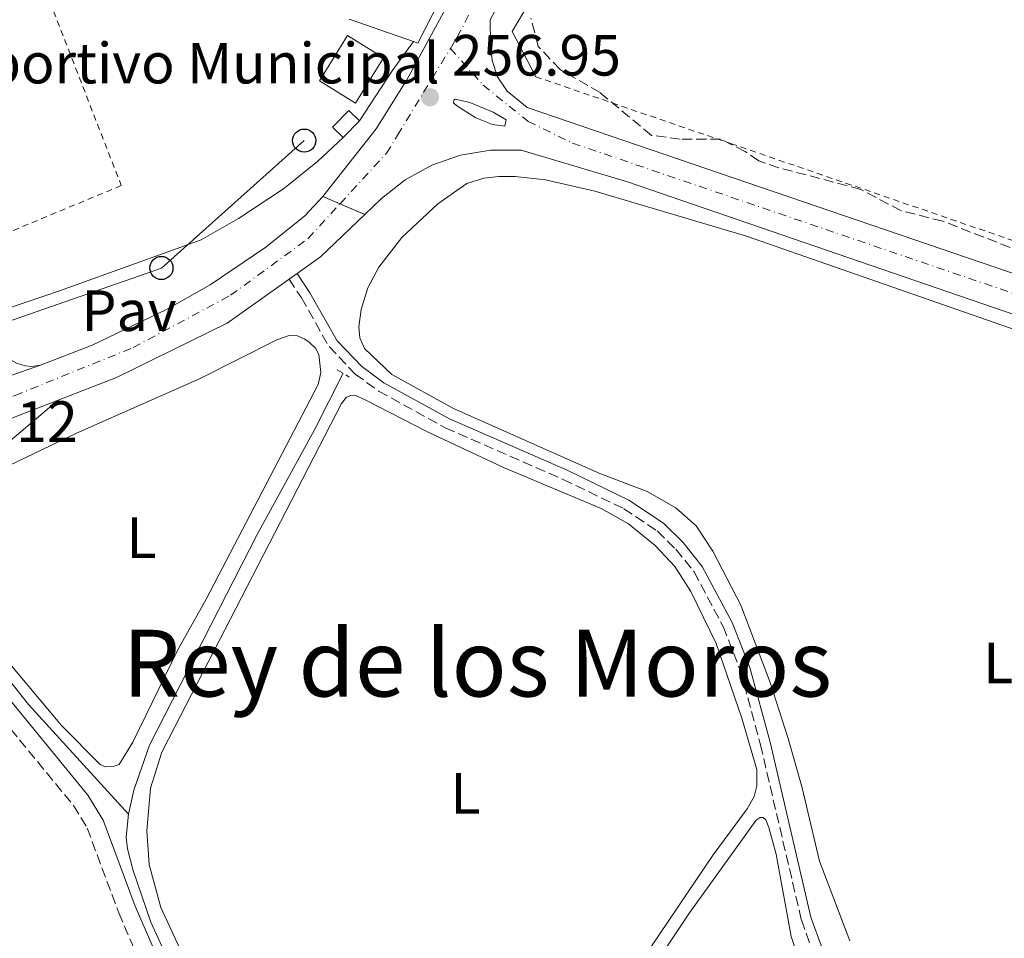
# Model space of a CAD drawing. Units: metres. Extents: x 629530 to 632987, y 4641714 to 4644090.
# Drawn here: x 630546 to 630716, y 4642073 to 4642231 of the extents above; entities that cross this region are included whole.
import ezdxf
from ezdxf.enums import TextEntityAlignment as Align

# ---------------------------------------------------------------- set-up
doc = ezdxf.new("R2010")
doc.units = ezdxf.units.M
doc.header["$MEASUREMENT"] = 0
for name, pattern in [('DGN Style 1', [1.045693079995523, 0.001739921930109024, -1.043953158065414]), ('DGN Style 2', [1.7399219301090239, 1.043953158065414, -0.6959687720436097]), ('DGN Style 3', [2.435890702152634, 1.739921930109024, -0.6959687720436097]), ('DGN Style 4', [2.7856150101045474, 1.391937544087219, -0.6959687720436097, 0.001739921930109024, -0.6959687720436097]), ('DGN Style 5', [1.217945351076317, 0.5219765790327072, -0.6959687720436097])]:
    doc.linetypes.add(name, pattern=pattern)
for name, color, linetype, lineweight in [('Acequia sin especificar', 4, 'Continuous', 0), ('Camino', 7, 'DGN Style 3', 0), ('Canal sin especificar no visto', 4, 'DGN Style 1', 13), ('Carretera', 9, 'Continuous', 0), ('Caseta-cabaña', 1, 'Continuous', 0), ('Chamizo-cobertizo', 1, 'Continuous', 0), ('Cierre de vial', 7, 'DGN Style 5', 0), ('Cota de punto acotado terreno', 7, 'Continuous', 0), ('destino de construcciones', 7, 'Continuous', 0), ('Edificio', 1, 'Continuous', 13), ('Eje de carretera', 7, 'DGN Style 4', 0), ('Etiqueta de uso rústico', 92, 'Continuous', 0), ('Línea  de muro-pared o tapia', 1, 'Continuous', 13), ('Línea blanca (vial)', 7, 'Continuous', 13), ('Línea de bordillo', 7, 'Continuous', 13), ('Línea de cambio de uso (parcela vista)', 92, 'Continuous', 0), ('Línea telefónica', 7, 'Continuous', 0), ('Margen derecho', 7, 'Continuous', 0), ('Pavimento', 7, 'Continuous', 0), ('Pontón-alcantarilla (pasos de agua)', 1, 'DGN Style 2', 0), ('Poste telefónico', 7, 'Continuous', 0), ('Punto acotado terreno (símbolo)', 7, 'Continuous', 0), ('Texto de Área (paraje) menor', 7, 'Continuous', 0), ('Valla', 7, 'DGN Style 2', 0), ('Zona arbolada', 92, 'DGN Style 3', 0)]:
    doc.layers.add(name, color=color, linetype=linetype, lineweight=lineweight)
doc.styles.add('Style-Arial', font='arial.ttf')

# ---------------------------------------------------------------- blocks, each defined once
blk = doc.blocks.new('5PATER')
at = {"layer": 'Canal sin especificar no visto', "linetype": 'Continuous', "lineweight": 0}
h = blk.add_hatch(color=51, dxfattribs=at)
edge = h.paths.add_edge_path()
edge.add_ellipse((0, 0), major_axis=(-0.1095731443231308, -0.1110710700762829), ratio=0.9994222409660317, start_angle=0, end_angle=360)
blk = doc.blocks.new('5PTT')
at = {"layer": 'Chamizo-cobertizo', "color": 7, "linetype": 'Continuous', "lineweight": 30}
blk.add_circle((2.382683753967285e-05, 4.306399822235108e-05), 0.1995000005932858, dxfattribs=at)
blk = doc.blocks.new('*U11')
at = {"layer": 'Carretera', "color": 9, "linetype": 'Continuous', "lineweight": 0}
for points in [[(630740.8199999994, 4642172.520000001, 257.5899999999965), (630651.1700000007, 4642203.27, 257.4700000000012), (630632.829999999, 4642208.770000001, 257.1900000000023), (630627.5799999986, 4642208.770000001, 257.1900000000023), (630622.4200000018, 4642207.899999999, 257.1900000000023), (630617.4699999987, 4642206.180000001, 257.1900000000023), (630612.8799999999, 4642203.649999999, 257.1900000000023), (630608.7699999993, 4642200.399999999, 257.1900000000023), (630605.9100000006, 4642197.659999999, 257.1499999999942), (630598.6700000009, 4642200.770000001, 257.0899999999965), (630607.8599999996, 4642212.449999999, 257.0500000000029), (630613.1700000028, 4642220.86, 256.9499999999971), (630637.4600000002, 4642265.56, 255.6999999999971), (630641.6299999988, 4642273.350000001, 255.5200000000041), (630662.8299999973, 4642313.780000002, 255.3399999999965), (630663.0500000007, 4642314.57, 255.3300000000018), (630668.4100000008, 4642324.430000001, 254.9700000000012), (630668.8099999985, 4642325.030000002, 254.9700000000012), (630685.8400000007, 4642357.56, 254.5599999999977), (630689.589999999, 4642365.56, 254.5599999999977), (630691.070000001, 4642372.920000002, 254.6499999999942), (630691.3399999992, 4642379.219999999, 254.6499999999942), (630690.6200000017, 4642393.330000001, 254.4700000000012)], [(630633.9699999989, 4642243.149999998, 256.0500000000029), (630627.5000000002, 4642231.239999998, 256.6300000000047), (630627.5699999996, 4642227.170000004, 256.9600000000065), (630627.8299999988, 4642224.2, 257.1399999999995), (630628.8000000011, 4642221.390000001, 257.2899999999936), (630630.4300000005, 4642218.899999998, 257.3899999999995), (630633.8700000005, 4642216.080000003, 257.4499999999971), (630740.6999999987, 4642179.600000001, 257.6000000000058)]]:
    blk.add_polyline3d(points, dxfattribs=at)
blk.add_polyline3d([(630630.0199999993, 4642212.88, 257.4400000000023), (630630.2499999994, 4642213.96, 257.3000000000029), (630628.0300000021, 4642215.309999999, 257.3000000000029), (630624.0300000012, 4642216.949999999, 257.2799999999988), (630621.5000000009, 4642217.539999999, 257.25), (630621.2500000006, 4642217.350000001, 257.25), (630621.1799999991, 4642216.910000001, 257.25), (630621.7699999993, 4642216.399999999, 257.3099999999977), (630625.0300000003, 4642214.309999999, 257.4900000000052), (630627.9200000026, 4642213.190000001, 257.4700000000012)], close=True, dxfattribs=at)

msp = doc.modelspace()

# ---------------------------------------------------------------- linework, layer by layer
at = {"layer": 'Acequia sin especificar', "color": 4, "linetype": 'Continuous', "lineweight": 0}
for points in [[(630565.2000000002, 4642094.310000001, 257.0500000000029), (630566.0999999996, 4642098.460000001, 257.0099999999948), (630568.8200000003, 4642106.180000001, 256.9600000000065), (630587.3600000005, 4642142.529999999, 256.679999999993), (630597.2699999996, 4642160.539999999, 256.6300000000047), (630602.1600000003, 4642170.289999999, 256.5899999999965)], [(630565.2000000002, 4642094.310000001, 257.0500000000029), (630547.9500000002, 4642113.189999999, 256.9499999999971), (630540.9800000006, 4642121.91, 257), (630533.5300000003, 4642132.029999999, 256.9499999999971), (630528.0099999999, 4642142.16, 256.8600000000006), (630525.8899999997, 4642146.980000001, 256.679999999993), (630525.6600000003, 4642147.08, 256.679999999993), (630525.2199999997, 4642147.109999999, 256.679999999993), (630524.5199999996, 4642146.880000001, 256.679999999993)], [(630572.8600000005, 4642067.279999999, 257.1900000000023), (630569.0599999997, 4642075.67, 257.1000000000058), (630565.9400000004, 4642084.74, 257.0500000000029), (630565, 4642088.32, 257.0500000000029), (630564.8099999997, 4642090.32, 257.0500000000029), (630565.2000000002, 4642094.310000001, 257.0500000000029)]]:
    msp.add_polyline3d(points, dxfattribs=at)
at = {"layer": 'Camino', "color": 7, "linetype": 'DGN Style 3', "lineweight": 0}
for points in [[(630592.8599999989, 4642186.510000003, 256.9700000000013), (630594.98, 4642183.29, 256.9700000000013), (630599.75, 4642174.890000002, 257.4299999999931), (630604.2499999994, 4642170.16, 257.4299999999931), (630608.2899999983, 4642167.219999999, 257.3899999999995), (630619.7699999983, 4642160.910000001, 257.1600000000034), (630640.0700000003, 4642152.010000003, 257.0599999999978), (630650.5599999978, 4642146.95, 257.3800000000047), (630656.3, 4642143.11, 257.6199999999955), (630659.4999999986, 4642139.95, 257.6199999999955), (630662.6400000012, 4642136.059999999, 257.479999999996), (630667.6700000004, 4642126.640000002, 257.4100000000036), (630670.6299999976, 4642119.04, 257.5399999999936), (630674.0899999999, 4642106.280000002, 257.7599999999949), (630681.1399999995, 4642076.080000003, 257.8999999999943), (630683.3599999992, 4642069.88, 257.8999999999943), (630685.5399999984, 4642065.660000001, 257.8999999999943), (630687.2300000006, 4642063.469999999, 257.8500000000059), (630690.3599999996, 4642061.430000001, 257.7100000000065), (630693.2899999978, 4642060.16, 257.5200000000041)], [(630521.4699999995, 4642141.36, 257.699999999997), (630523.6299999986, 4642137.84, 257.699999999997), (630538.6999999982, 4642116.540000001, 257.679999999993), (630555.7100000002, 4642095.780000002, 257.7899999999935), (630558.0700000006, 4642091.9, 257.7899999999935), (630563.4999999999, 4642077.309999999, 257.820000000007), (630569.1700000004, 4642064.230000001, 257.6199999999955), (630573.7300000002, 4642056.350000001, 257.8099999999978), (630578.3099999978, 4642049.390000002, 258.0599999999977), (630579.4400000012, 4642047.330000003, 258.0599999999977)]]:
    msp.add_polyline3d(points, dxfattribs=at)
at = {"layer": 'Carretera', "color": 9, "linetype": 'Continuous', "lineweight": 0}
msp.add_polyline3d([(630517.3599999994, 4642160.239999998, 258.0899999999965), (630550.0100000009, 4642171.7, 257.3399999999965), (630558.9400000004, 4642175.140000001, 257.1399999999995), (630571.7399999992, 4642181.269999999, 256.9600000000065), (630579.2699999994, 4642185.550000002, 256.8099999999977), (630588.8299999994, 4642192.04, 256.8500000000058), (630595.5900000008, 4642197.46, 257.0500000000029), (630598.6700000009, 4642200.770000001, 257.0899999999965), (630605.9100000006, 4642197.659999999, 257.1499999999942), (630598.2800000019, 4642190.350000002, 257.0500000000029), (630594.2499999997, 4642187.5, 256.9900000000052), (630592.8599999994, 4642186.510000003, 256.9700000000012), (630582.2199999999, 4642178.960000002, 256.8099999999977), (630563.1299999993, 4642169.59, 257.1399999999995), (630553.0799999976, 4642165.680000001, 257.3699999999953), (630544.0300000019, 4642162.16, 257.5899999999965)], dxfattribs=at)
at = {"layer": 'Caseta-cabaña', "color": 1, "linetype": 'Continuous', "lineweight": 0, "extrusion": (-0.03316910462300625, -0.034001304397551, 0.998871223831067), "elevation": -178498.150610539, "flags": 128}
msp.add_lwpolyline([(-2790228.52662833, 3759065.688806963), (-2790228.52662833, 3759061.688831962)], dxfattribs=at)
at = {"layer": 'Caseta-cabaña', "color": 1, "linetype": 'Continuous', "lineweight": 0}
msp.add_polyline3d([(630604.9800000006, 4642213.800000001, 260.070000000007), (630602.1900000004, 4642210.939999999, 259.8800000000047), (630600.3499999996, 4642212.74, 259.4700000000012), (630603.1399999997, 4642215.600000001, 259.6499999999942)], close=True, dxfattribs=at)
msp.add_polyline3d([(630602.1900000004, 4642210.939999999, 259.8800000000047), (630600.3499999996, 4642212.74, 259.4700000000012), (630603.1399999997, 4642215.600000001, 259.6499999999942), (630604.9800000006, 4642213.800000001, 260.070000000007)], dxfattribs=at)
at = {"layer": 'Cierre de vial', "color": 7, "linetype": 'DGN Style 5', "lineweight": 0, "extrusion": (-0.006998796249086807, 0.00300638899905729, 0.9999709888173008), "elevation": 9799.912261583191, "flags": 128}
msp.add_lwpolyline([(630587.9920128334, 4642191.012016541), (630585.0246456442, 4642192.286635911)], dxfattribs=at)
at = {"layer": 'Cierre de vial', "color": 7, "linetype": 'DGN Style 5', "lineweight": 0, "extrusion": (-0.006994272764425657, 0.003004445898283046, 0.9999710263069331), "elevation": 9793.744526622118, "flags": 128}
msp.add_lwpolyline([(630592.283683738, 4642189.187085033), (630588.0108083452, 4642191.022479709)], dxfattribs=at)
at = {"layer": 'Edificio', "color": 51, "linetype": 'Continuous', "lineweight": 13, "extrusion": (0.03256162162756007, -0.02611793968286547, 0.99912841718355), "elevation": -100449.7109510283, "flags": 128}
msp.add_lwpolyline([(4015844.529171484, 2410620.985501189), (4015817.704004539, 2410615.475481382), (4015817.448519026, 2410616.194179618)], dxfattribs=at)
at = {"layer": 'Edificio', "color": 51, "linetype": 'Continuous', "lineweight": 13, "extrusion": (0.03857311589038405, -0.01342580949582812, 0.9991655830591288), "elevation": -37739.01149577998, "flags": 128}
msp.add_lwpolyline([(4591543.656690079, 929652.0723482867), (4591543.656690079, 929663.8247140057)], dxfattribs=at)
at = {"layer": 'Edificio', "color": 1, "linetype": 'Continuous', "lineweight": 13}
msp.add_polyline3d([(630627.5199999996, 4642251.59, 262.3099999999977), (630615.0300000003, 4642227.220000001, 262.0800000000018), (630614.3099999997, 4642227.470000001, 262.1100000000006), (630603.2199999997, 4642231.33, 262.5899999999965)], dxfattribs=at)
msp.add_polyline3d([(630609.1100000005, 4642224.640000001, 262.3500000000058), (630604.2800000003, 4642216.869999999, 260.5299999999988), (630598.0899999999, 4642220.720000001, 260.4900000000052), (630602.9199999999, 4642228.49, 262.3000000000029)], close=True, dxfattribs=at)
at = {"layer": 'Edificio', "color": 51, "linetype": 'Continuous', "lineweight": 13}
msp.add_polyline3d([(630604.2800000003, 4642216.869999999, 260.5299999999988), (630598.0899999999, 4642220.720000001, 260.4900000000052), (630602.9199999999, 4642228.49, 262.3000000000029), (630609.1100000005, 4642224.640000001, 262.3500000000058), (630604.2800000003, 4642216.869999999, 260.5299999999988)], dxfattribs=at)
at = {"layer": 'Eje de carretera', "color": 7, "linetype": 'DGN Style 4', "lineweight": 0}
for points in [[(630620.6499999989, 4642226.270000001, 256.7799999999989), (630621.8299999969, 4642228.210000004, 256.729999999996), (630661.3799999984, 4642304.38, 255.2899999999937), (630690.3700000008, 4642358.390000002, 254.6799999999931), (630694.1999999997, 4642369.930000001, 254.5899999999966), (630694.1599999995, 4642374.95, 254.6900000000023), (630689.8999999971, 4642413.210000002, 254.3500000000059), (630684.6599999999, 4642457.680000001, 253.9700000000012), (630684.6700000011, 4642469.710000001, 253.8800000000047), (630687.2899999986, 4642476.309999999, 253.8600000000007), (630699.449999998, 4642488.680000001, 253.7299999999961), (630708.2600000014, 4642498.260000003, 253.6900000000023), (630717.6999999982, 4642510.680000002, 253.7200000000012)], [(630601.6372676928, 4642199.495386393, 257.0624999999999), (630609.6400000006, 4642208.210000002, 257.1100000000007), (630611.5499999995, 4642211.330000003, 257.0700000000069), (630620.6499999989, 4642226.270000001, 256.7799999999989)], [(630620.6499999989, 4642226.270000001, 256.7799999999989), (630626.3199999996, 4642219.940000002, 257.2500000000001), (630634.0699999989, 4642213.699999999, 257.3699999999953), (630641.7100000011, 4642209.969999999, 257.3500000000058), (630742.16, 4642175.699999999, 257.6000000000059), (630856.7800000003, 4642137.38, 256.9199999999984), (630934.1000000017, 4642111.63, 256.5000000000001), (630931.4100000006, 4642044.88, 256.7700000000041), (630930.4699999974, 4641984.330000003, 257.2799999999988), (630927.3099999991, 4641887.920000002, 257.9400000000023), (630925.3399999999, 4641763.050000002, 259.1100000000006), (630924.8799999994, 4641738.970000001, 259.7400000000053)], [(630342.4245463967, 4642097.351287822, 267.3298999999969), (630358.7300000003, 4642101.970000001, 266.9299999999931), (630383.8599999984, 4642110.210000001, 265.8999999999943), (630407.8599999996, 4642118.330000003, 264.5099999999947), (630474.5100000005, 4642141.559999999, 259.6399999999995), (630545.6400000006, 4642166.470000001, 257.4900000000052), (630565.9899999975, 4642174.720000001, 257.0700000000069), (630582.7699999993, 4642183.730000001, 256.8399999999965), (630596.1499999991, 4642193.520000001, 257.0299999999988), (630601.6372676928, 4642199.495386393, 257.0624999999999)]]:
    msp.add_polyline3d(points, dxfattribs=at)
at = {"layer": 'Línea  de muro-pared o tapia', "color": 1, "linetype": 'Continuous', "lineweight": 13, "extrusion": (0.2089831941669926, 0.1557777857330422, 0.9654321861362773), "elevation": 855197.4163186266, "flags": 128}
msp.add_lwpolyline([(3345070.775642849, -3166553.246256507), (3345079.457716757, -3166554.66576088), (3345081.643434891, -3166560.19031844)], dxfattribs=at)
at = {"layer": 'Línea  de muro-pared o tapia', "color": 1, "linetype": 'Continuous', "lineweight": 13, "extrusion": (-0.1763785745932959, 0.1203812802343865, 0.976933439796984), "elevation": 447863.8200881825, "flags": 128}
msp.add_lwpolyline([(-4189785.159375581, -2047698.384871254), (-4189778.913362715, -2047698.619015001), (-4189768.608913353, -2047698.384871254)], dxfattribs=at)
at = {"layer": 'Línea  de muro-pared o tapia', "color": 1, "linetype": 'Continuous', "lineweight": 13}
msp.add_polyline3d([(630602.1900000004, 4642210.939999999, 259.320000000007), (630597.75, 4642206.789999999, 259.4600000000065), (630591.9199999999, 4642202.109999999, 259.2799999999988), (630584.1600000003, 4642196.949999999, 259.1399999999995), (630577.7000000002, 4642193.300000001, 259.2799999999988), (630553.2999999998, 4642184.5, 259), (630521.4500000002, 4642173.720000001, 259.0599999999977)], dxfattribs=at)
at = {"layer": 'Línea blanca (vial)', "color": 7, "linetype": 'Continuous', "lineweight": 13, "extrusion": (0.01372962717028951, 0.02527354862810313, 0.999586286959514), "elevation": 126240.4612741936, "flags": 128}
msp.add_lwpolyline([(1661840.051162204, -4378396.165896551), (1661840.051162204, -4378409.725435628)], dxfattribs=at)
at = {"layer": 'Línea blanca (vial)', "color": 7, "linetype": 'Continuous', "lineweight": 13, "extrusion": (-0.01990791618868644, 0.007102563830088269, 0.9997765892738557), "elevation": 20674.54813759782, "flags": 128}
msp.add_lwpolyline([(-4584153.326976602, -965745.7207577148), (-4584157.365440474, -965742.882129597), (-4584166.814260268, -965738.1510827339)], dxfattribs=at)
at = {"layer": 'Línea blanca (vial)', "color": 7, "linetype": 'Continuous', "lineweight": 13, "extrusion": (-0.009545392150404284, -0.006798516700027637, 0.9999313304719352), "elevation": -37322.28629483163, "flags": 128}
msp.add_lwpolyline([(630566.5828736272, 4642040.05220241), (630567.9730012107, 4642041.042225288)], dxfattribs=at)
at = {"layer": 'Línea blanca (vial)', "color": 7, "linetype": 'Continuous', "lineweight": 13, "extrusion": (0.020446541322966, 0.007176642069875608, 0.999765189810352), "elevation": 46465.0511274134, "flags": 128}
msp.add_lwpolyline([(4171361.35999094, -2131851.145156931), (4171361.35999094, -2131885.756088732)], dxfattribs=at)
at = {"layer": 'Línea blanca (vial)', "color": 7, "linetype": 'Continuous', "lineweight": 13, "extrusion": (0.02038145871800762, 0.01008264611635657, 0.999741434765919), "elevation": 59914.20878753396, "flags": 128}
msp.add_lwpolyline([(3881281.342431737, -2622818.11233553), (3881276.962385247, -2622852.41458608), (3881276.104599748, -2622862.089579825)], dxfattribs=at)
at = {"layer": 'Línea blanca (vial)', "color": 7, "linetype": 'Continuous', "lineweight": 13}
for points in [[(630663.0500000003, 4642314.570000002, 255.3300000000018), (630662.8299999969, 4642313.780000002, 255.3399999999964), (630641.6299999983, 4642273.350000002, 255.5200000000042), (630637.4599999997, 4642265.560000001, 255.6999999999971), (630613.1700000021, 4642220.860000002, 256.949999999997), (630607.8599999992, 4642212.45, 257.0500000000029), (630598.6700000004, 4642200.770000001, 257.0899999999965)], [(630598.6700000004, 4642200.770000001, 257.0899999999965), (630595.5900000003, 4642197.460000001, 257.0500000000029), (630588.829999999, 4642192.040000001, 256.8500000000059), (630579.269999999, 4642185.550000002, 256.8099999999976), (630571.7399999986, 4642181.27, 256.9600000000065), (630558.94, 4642175.140000001, 257.1399999999994), (630550.0100000005, 4642171.7, 257.3399999999966)], [(630553.0799999972, 4642165.680000002, 257.3699999999953), (630563.1299999988, 4642169.590000001, 257.1399999999994), (630582.2199999995, 4642178.960000004, 256.8099999999976), (630592.8599999989, 4642186.510000003, 256.9700000000013)]]:
    msp.add_polyline3d(points, dxfattribs=at)
at = {"layer": 'Línea de bordillo', "color": 7, "linetype": 'Continuous', "lineweight": 13}
for points in [[(630855.6799999982, 4642141.120000001, 256.9999999999999), (630855.1200000016, 4642140.960000002, 256.9999999999999), (630854.2399999987, 4642140.989999999, 256.9999999999999), (630818.079999998, 4642153.090000001, 257.1000000000058), (630787.8000000002, 4642163.899999999, 257.2400000000052), (630762.9099999992, 4642172.010000004, 257.6300000000046), (630740.6999999982, 4642179.600000001, 257.6000000000059), (630633.87, 4642216.080000003, 257.4499999999971), (630630.4300000002, 4642218.899999999, 257.3899999999995), (630628.8000000005, 4642221.390000001, 257.2899999999937), (630627.8299999983, 4642224.2, 257.1399999999994), (630627.5699999991, 4642227.170000004, 256.9600000000065), (630627.4999999999, 4642231.239999999, 256.6300000000047)], [(630630.0199999987, 4642212.88, 257.4400000000023), (630627.9200000021, 4642213.190000002, 257.4700000000012), (630625.0299999998, 4642214.31, 257.4900000000052), (630621.7699999987, 4642216.399999999, 257.3099999999977), (630621.1799999987, 4642216.910000001, 257.2500000000001), (630621.2500000001, 4642217.350000001, 257.2500000000001), (630621.5000000005, 4642217.54, 257.2500000000001), (630624.0300000008, 4642216.949999999, 257.2799999999988), (630628.0300000017, 4642215.309999999, 257.3000000000029), (630630.249999999, 4642213.960000001, 257.3000000000029), (630630.0199999987, 4642212.88, 257.4400000000023)], [(630605.9100000003, 4642197.66, 257.1499999999942), (630608.7699999989, 4642200.4, 257.1900000000023), (630612.8799999994, 4642203.65, 257.1900000000023), (630617.4699999982, 4642206.180000001, 257.1900000000023), (630622.4200000013, 4642207.899999999, 257.1900000000023), (630627.579999998, 4642208.770000001, 257.1900000000023), (630632.8299999986, 4642208.770000001, 257.1900000000023), (630651.1700000003, 4642203.270000001, 257.4700000000012), (630740.8199999989, 4642172.520000001, 257.5899999999965), (630764.8099999991, 4642164.300000002, 257.6199999999955)], [(630501.23, 4642166.75, 257.2799999999988), (630502.1499999985, 4642163.910000001, 257.4700000000012), (630542.0399999976, 4642177.640000002, 257.3699999999953), (630544.989999998, 4642172.539999999, 257.3699999999953), (630545.8999999977, 4642172.030000002, 257.3800000000047), (630547.4099999988, 4642171.570000002, 257.3699999999953), (630548.4499999981, 4642171.480000001, 257.3600000000006), (630550.0100000005, 4642171.7, 257.3399999999966)]]:
    msp.add_polyline3d(points, dxfattribs=at)
at = {"layer": 'Línea de cambio de uso (parcela vista)', "color": 92, "linetype": 'Continuous', "lineweight": 0}
for points in [[(630689.5099999999, 4642072.439999999, 256.8300000000018), (630684.2800000003, 4642086.220000001, 256.8699999999953), (630681.2999999998, 4642098.859999999, 256.8699999999953), (630678.8700000001, 4642107.350000001, 256.8699999999953), (630675.7400000002, 4642117.02, 256.8699999999953), (630670.7000000002, 4642130.350000001, 256.8300000000018), (630665.8799999999, 4642139.640000001, 256.8699999999953), (630663.0199999996, 4642144, 256.8699999999953), (630659.5300000003, 4642147.109999999, 256.8699999999953), (630654.5899999999, 4642149.9, 256.8300000000018), (630646.4100000003, 4642153.01, 256.8699999999953), (630621.2000000002, 4642164.199999999, 256.7799999999988), (630610.54, 4642170.08, 256.7799999999988), (630605.8300000001, 4642174.539999999, 256.7799999999988), (630605.04, 4642176.41, 256.7799999999988), (630604.8799999999, 4642178.310000001, 256.7799999999988), (630605.2999999998, 4642181.289999999, 256.7799999999988), (630606.4299999997, 4642185.039999999, 256.7799999999988), (630608.3200000003, 4642188.57, 256.7799999999988), (630612.29, 4642193.689999999, 256.7799999999988), (630618.4699999997, 4642199.52, 256.6900000000023), (630623.5199999996, 4642202.99, 256.6399999999995), (630626.4299999997, 4642203.949999999, 256.6399999999995), (630629.0300000003, 4642204.199999999, 256.6399999999995), (630631.8099999997, 4642204.220000001, 256.5899999999965), (630637.0300000003, 4642203.640000001, 256.5899999999965), (630645.5499999998, 4642201.689999999, 256.5), (630671.6900000004, 4642193.949999999, 256.4100000000035), (630718.1299999999, 4642177.730000001, 256.5)], [(630541.5899999999, 4642152.960000001, 257.0899999999965), (630556.2199999997, 4642160, 257), (630577.5499999998, 4642169.42, 256.7700000000041), (630590.7400000002, 4642176.060000001, 256.8600000000006), (630592.8799999999, 4642176.810000001, 256.8600000000006), (630594.3300000001, 4642176.77, 256.8600000000006), (630595.5700000003, 4642176.17, 257), (630596.3300000001, 4642175.630000001, 257.2299999999959), (630597.4299999997, 4642174.619999999, 257.2299999999959), (630598.0099999999, 4642173.550000001, 257.2299999999959), (630598.3099999997, 4642170.4, 257.2299999999959), (630597.8700000001, 4642168.350000001, 257.179999999993), (630578.5999999996, 4642131.380000001, 257.179999999993), (630573.7199999997, 4642122.75, 257.179999999993), (630565.9600000001, 4642106.699999999, 257.0899999999965), (630563.5599999997, 4642102.850000001, 257.0899999999965), (630562.5599999997, 4642102.49, 257.0899999999965), (630561.1900000004, 4642102.460000001, 257.0899999999965)], [(630575.4400000004, 4642068.16, 257.5599999999977), (630570.7800000003, 4642078.199999999, 257.6100000000006), (630568.75, 4642085.619999999, 257.6100000000006), (630568.3499999996, 4642091.41, 257.6100000000006), (630568.9900000002, 4642098.789999999, 257.4199999999983), (630570.9299999997, 4642104.970000001, 257.1399999999995), (630573.1699999999, 4642109.33, 257.1399999999995), (630601.8799999999, 4642165.109999999, 257.1399999999995), (630602.7400000002, 4642166.17, 257.1399999999995), (630603.4800000006, 4642166.480000001, 257.1399999999995), (630604.1900000004, 4642166.539999999, 257.1399999999995), (630605.9500000002, 4642165.720000001, 257.1399999999995), (630616.7199999997, 4642160.180000001, 256.8699999999953), (630629.7999999998, 4642154.060000001, 256.8699999999953), (630646.6200000001, 4642146.99, 257.1000000000058), (630651.3300000001, 4642144.350000001, 257.2899999999936), (630655.9199999999, 4642140.630000001, 257.3300000000018), (630659.3499999996, 4642136.99, 257.3300000000018), (630662.0899999999, 4642132.67, 257.4199999999983), (630666.4299999997, 4642123.74, 257.4700000000012), (630670.9000000004, 4642110.84, 257.5599999999977), (630673.4500000002, 4642101.980000001, 257.4700000000012), (630673.4400000004, 4642099.189999999, 257.5200000000041), (630673, 4642097.359999999, 257.5200000000041), (630671.79, 4642095.210000001, 257.5200000000041), (630665.9600000001, 4642087.300000001, 257.3800000000047), (630649.0099999999, 4642062.180000001, 257.2899999999936)], [(630561.1900000004, 4642102.460000001, 257.0899999999965), (630560.3200000003, 4642102.84, 257.0899999999965), (630553.6600000003, 4642109.600000001, 257.0899999999965), (630544.1699999999, 4642120.9, 257.0399999999936)], [(630625.2800000003, 4641988.76, 257.6699999999983), (630624.2100000001, 4641991.59, 257.6100000000006), (630615.8300000001, 4642008.15, 257.5599999999977), (630615.0499999998, 4642011.15, 257.5200000000041), (630615.1399999997, 4642012.26, 257.5200000000041), (630615.5899999999, 4642013.65, 257.5200000000041), (630625.9800000006, 4642026.869999999, 257.5599999999977), (630637.25, 4642040.41, 257.5200000000041), (630661.8399999999, 4642077.279999999, 257.75), (630673.3600000005, 4642093.24, 257.5200000000041), (630674.0499999998, 4642093.74, 257.5200000000041), (630674.5800000001, 4642093.75, 257.5200000000041), (630674.9900000002, 4642093.350000001, 257.5200000000041), (630675.5499999998, 4642092.029999999, 257.5200000000041), (630676.7699999996, 4642087.41, 257.5599999999977), (630679.4100000003, 4642073.199999999, 257.6999999999971), (630680.3200000003, 4642070.470000001, 257.679999999993)]]:
    msp.add_polyline3d(points, dxfattribs=at)
at = {"layer": 'Línea telefónica', "color": 7, "linetype": 'Continuous', "lineweight": 0}
msp.add_polyline3d([(630367.6800000005, 4642178.53, 257.75), (630404.0530106251, 4642167.691354759, 257.855899999995), (630408.8900000006, 4642166.25, 257.8699999999953), (630448.5300000014, 4642152.2, 257.179999999993), (630489.3599999994, 4642159.539999999, 257.4600000000065), (630531.4099999998, 4642174.680000001, 257.3800000000047), (630570.8599999985, 4642188.440000001, 256.8500000000058), (630595.4699999979, 4642210.390000001, 256.9700000000012)], dxfattribs=at)
at = {"layer": 'Margen derecho', "color": 7, "linetype": 'Continuous', "lineweight": 0}
for points in [[(630594.2499999992, 4642187.500000001, 256.9700000000013), (630596.4400000018, 4642184.180000001, 256.9700000000013), (630601.1299999991, 4642175.910000003, 257.4299999999931), (630605.3799999983, 4642171.45, 257.4299999999931), (630609.2100000015, 4642168.660000001, 257.3899999999995), (630620.5199999993, 4642162.440000002, 257.1600000000034), (630640.7899999978, 4642153.570000002, 257.0599999999978), (630651.4099999995, 4642148.430000001, 257.3800000000047), (630657.390000001, 4642144.440000002, 257.6199999999955), (630660.7699999983, 4642141.100000003, 257.6199999999955), (630664.0699999996, 4642137.010000003, 257.479999999996), (630669.2300000006, 4642127.350000002, 257.4100000000036), (630672.2500000002, 4642119.570000002, 257.5399999999936), (630675.7500000006, 4642106.699999999, 257.7599999999949), (630682.7800000003, 4642076.56, 257.8999999999943), (630684.9299999982, 4642070.570000002, 257.8999999999943), (630686.9899999968, 4642066.580000003, 257.8999999999943), (630688.3999999972, 4642064.739999998, 257.8500000000059), (630691.1700000011, 4642062.940000001, 257.7100000000065), (630693.9699999974, 4642061.730000001, 257.5200000000041)], [(630553.0799999972, 4642165.680000002, 257.3699999999953), (630542.1799999984, 4642156.470000001, 257.5399999999936), (630538.7699999998, 4642154.680000001, 257.5399999999936), (630522.4899999987, 4642149.230000001, 257.570000000007), (630524.2999999991, 4642142.59, 257.699999999997), (630526.1900000002, 4642139.530000002, 257.699999999997), (630541.139999999, 4642118.390000002, 257.679999999993), (630558.2100000014, 4642097.56, 257.7899999999935), (630560.8299999987, 4642093.239999999, 257.7899999999935), (630566.3399999985, 4642078.460000002, 257.820000000007), (630571.9100000008, 4642065.609999999, 257.6199999999955), (630576.3299999975, 4642057.960000001, 257.8099999999978), (630580.9400000009, 4642050.970000001, 258.0599999999977), (630584.0199999987, 4642045.330000003, 258.0700000000069)]]:
    msp.add_polyline3d(points, dxfattribs=at)
at = {"layer": 'Pontón-alcantarilla (pasos de agua)', "color": 1, "linetype": 'DGN Style 2', "lineweight": 0, "elevation": 257.3800000000047, "flags": 128}
msp.add_lwpolyline([(630601.1500000004, 4642170.9), (630603.2199999997, 4642169.65)], dxfattribs=at)
at = {"layer": 'Valla', "color": 7, "linetype": 'DGN Style 2', "lineweight": 0}
for points in [[(630471.29, 4642260.66, 257.9400000000023), (630463.5999999996, 4642280.33, 257.929999999993), (630523.9199999999, 4642305.67, 257.6499999999942), (630563.9500000002, 4642202.640000001, 257.6499999999942), (630518.04, 4642183.630000001, 257.8999999999942)], [(630778.2100000001, 4642172.57, 257.6100000000006), (630765.4400000004, 4642176.720000001, 258.1000000000058), (630669.2599999999, 4642209.789999999, 257.8699999999953), (630635.3799999999, 4642221.4, 257.3099999999977)]]:
    msp.add_polyline3d(points, dxfattribs=at)
at = {"layer": 'Zona arbolada', "color": 92, "linetype": 'DGN Style 3', "lineweight": 0}
msp.add_polyline3d([(630719.3700000001, 4642191.09, 263.2100000000065), (630705.4900000002, 4642196.52, 262.929999999993), (630698.3099999997, 4642198.32, 262.9700000000012), (630691.3799999999, 4642201.980000001, 262.8300000000018), (630677.2400000002, 4642205.730000001, 262.6900000000023), (630673.8300000001, 4642206.92, 262.5599999999977), (630671.4800000006, 4642208.539999999, 262.5099999999948), (630667.2000000002, 4642210.66, 262.3699999999953), (630660.25, 4642210.65, 261.9100000000035), (630655.29, 4642211.300000001, 261.5899999999965), (630646.4500000002, 4642218.67, 260.6499999999942), (630639.5499999998, 4642222.65, 260.3699999999953), (630635.8099999997, 4642226.609999999, 260.3300000000018), (630634.5300000003, 4642231.52, 260.2899999999936)], dxfattribs=at)
msp.add_polyline3d([(630719.3700000001, 4642191.09, 263.2100000000065), (630705.4900000002, 4642196.52, 262.929999999993), (630698.3099999997, 4642198.32, 262.9700000000012), (630691.3799999999, 4642201.980000001, 262.8300000000018), (630677.2400000002, 4642205.730000001, 262.6900000000023), (630673.8300000001, 4642206.92, 262.5599999999977), (630671.4800000006, 4642208.539999999, 262.5099999999948), (630667.2000000002, 4642210.66, 262.3699999999953), (630660.25, 4642210.65, 261.9100000000035), (630655.29, 4642211.300000001, 261.5899999999965), (630646.4500000002, 4642218.67, 260.6499999999942), (630639.5499999998, 4642222.65, 260.3699999999953), (630635.8099999997, 4642226.609999999, 260.3300000000018), (630634.5300000003, 4642231.52, 260.2899999999936)], dxfattribs=at)

# ---------------------------------------------------------------- block references
at = {"layer": 'Carretera', "color": 9, "linetype": 'Continuous', "lineweight": 0}
msp.add_blockref('*U11', (0, 0), dxfattribs=at)
at = {"layer": 'Poste telefónico', "color": 7, "linetype": 'Continuous', "lineweight": 0, "xscale": 10, "yscale": 10, "zscale": 10}
for p in [(630595.4699999979, 4642210.390000001, 256.9700000000012), (630570.8599999985, 4642188.440000001, 256.8500000000058)]:
    msp.add_blockref('5PTT', p, dxfattribs=at)
at = {"layer": 'Punto acotado terreno (símbolo)', "color": 7, "linetype": 'Continuous', "lineweight": 0, "xscale": 10, "yscale": 10, "zscale": 10}
msp.add_blockref('5PATER', (630617.1499999987, 4642217.859999999, 256.9499999999971), dxfattribs=at)

# ---------------------------------------------------------------- texts
at = {"layer": 'Cota de punto acotado terreno', "color": 7, "linetype": 'Continuous', "lineweight": 0, "style": 'Style-Arial'}
for s, p in [('256.95', (630620.8999999975, 4642221.609999999, 256.9499999999971)), ('258.12', (630527.2899999982, 4642158.470000001, 258.1199999999953))]:
    msp.add_text(s, height=7.000000000000002, dxfattribs=at).set_placement(p)
at = {"layer": 'destino de construcciones', "color": 7, "linetype": 'Continuous', "lineweight": 0, "style": 'Style-Arial'}
msp.add_text('Polideportivo Municipal', height=7.000000000000002, dxfattribs=at).set_placement((630565.5811150307, 4642223.75001, 256.5200000000041), align=Align.MIDDLE_CENTER)
at = {"layer": 'Etiqueta de uso rústico', "color": 92, "linetype": 'Continuous', "lineweight": 0, "style": 'Style-Arial'}
for p in [(630567.4214203795, 4642141.960010001, 257.1000000000058), (630715.0614203821, 4642120.380009997, 256.8699999999953), (630623.2514203776, 4642097.890009998, 257.2700000000041)]:
    msp.add_text('L', height=7.000000000000002, dxfattribs=at).set_placement(p, align=Align.MIDDLE_CENTER)
at = {"layer": 'Pavimento', "color": 7, "linetype": 'Continuous', "lineweight": 0, "style": 'Style-Arial'}
msp.add_text('Pav', height=7.000000000000002, dxfattribs=at).set_placement((630565.2857062597, 4642181.08001, 257.0599999999977), align=Align.MIDDLE_CENTER)
at = {"layer": 'Texto de Área (paraje) menor', "color": 7, "linetype": 'Continuous', "lineweight": 0, "style": 'Style-Arial'}
msp.add_text('Rey de los Moros', height=11.5, dxfattribs=at).set_placement((630625.2759817904, 4642120.33001, 257.1699999999983), align=Align.MIDDLE_CENTER)

doc.saveas('drawing.dxf')
